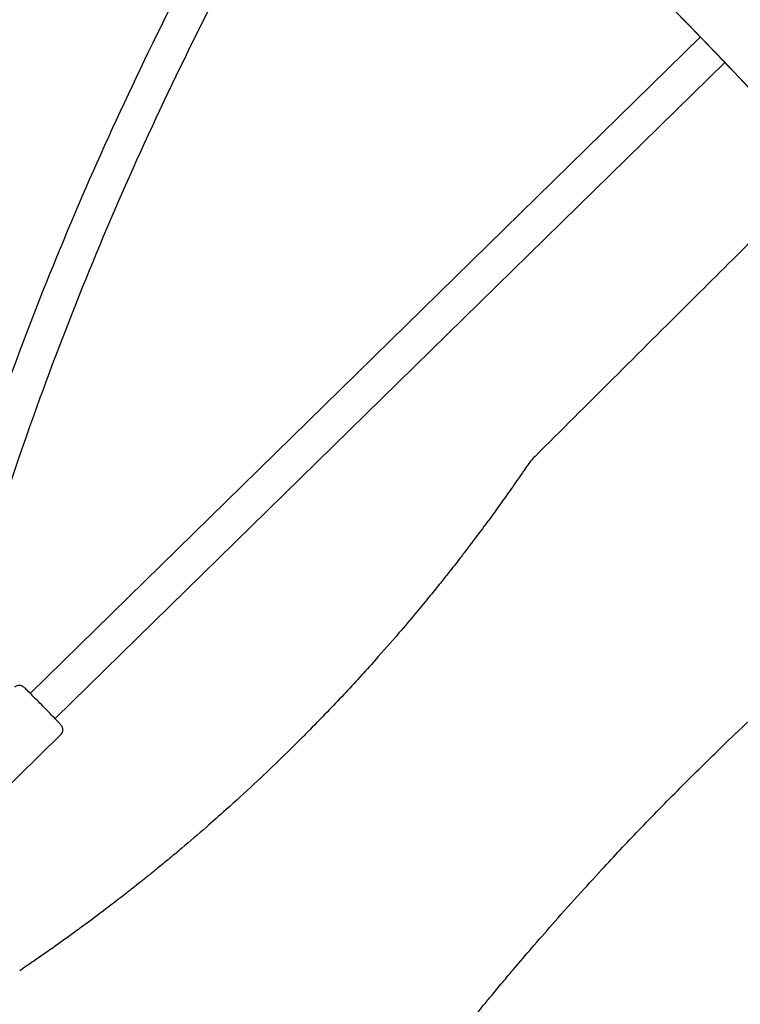
# Model space of a CAD drawing. Units: millimetres. Extents: x -5225 to 6938, y -3296 to 3592.
# Drawn here: x -1756 to -1429, y -983 to -536 of the extents above; entities that cross this region are included whole.
import ezdxf

# ---------------------------------------------------------------- set-up
doc = ezdxf.new("R2010")
doc.units = ezdxf.units.MM
doc.header["$LTSCALE"] = 60
doc.layers.add('SW_Toestellen', color=2, linetype='Continuous')

msp = doc.modelspace()

# ---------------------------------------------------------------- linework, layer by layer
at = {"layer": 'SW_Toestellen'}
for p, q in [((-1447.45, -543.7), (-1751.24, -841.51)), ((-1436.36, -555.24), (-1740.03, -852.93)), ((-1737.39, -860.14), (-1770.94, -893.04))]:
    msp.add_line(p, q, dxfattribs=at)
msp.add_arc((-1501.21, -755.21), 30, 134.9164, 145.6959, dxfattribs=at)
for centre, major_axis, start_param, end_param in [((-2440.32, -1471), (-1358.16, 1358.16), 4.577984, 4.88341), ((-2438.82, -1469.5), (1356.04, -1356.04), 1.436391, 1.741817)]:
    msp.add_ellipse(centre, major_axis=major_axis, ratio=0.707107, start_param=start_param, end_param=end_param, dxfattribs=at)
for points, knots in [([(-1608.63, -390.07), (-1623.75, -414.15), (-1638.22, -438.5), (-1674.53, -503.23), (-1695.24, -544), (-1732.91, -626.5), (-1749.87, -668.23), (-1774.42, -736.99), (-1783.17, -763.84), (-1791.12, -790.76)], [5.0548019, 5.0548019, 5.0548019, 5.0548019, 5.1090863, 5.1090863, 5.1976682, 5.1976682, 5.2862502, 5.2862502, 5.3425209, 5.3425209, 5.3425209, 5.3425209]), ([(-1596.48, -400.8), (-1610.98, -423.98), (-1624.88, -447.41), (-1660.42, -510.79), (-1680.93, -551.16), (-1718.21, -632.82), (-1734.98, -674.11), (-1759.21, -741.99), (-1767.83, -768.4), (-1775.66, -794.88)], [5.0564865, 5.0564865, 5.0564865, 5.0564865, 5.1091871, 5.1091871, 5.1977355, 5.1977355, 5.2862838, 5.2862838, 5.3422308, 5.3422308, 5.3422308, 5.3422308]), ([(-1522.39, -733.97), (-1498.79, -710.43), (-1475.19, -686.9), (-1431.53, -643.41), (-1411.47, -623.43), (-1391.41, -603.47)], [0, 0, 0, 0, 10.000006, 10.000006, 18.491779, 18.491779, 18.491779, 18.491779]), ([(-1525.99, -738.3), (-1525.99, -738.3), (-1526.26, -738.69), (-1527.06, -739.87), (-1527.56, -740.59), (-1528.85, -742.46), (-1529.69, -743.68), (-1531.41, -746.15), (-1532.28, -747.4), (-1534.61, -750.71), (-1536.12, -752.83), (-1539.34, -757.32), (-1541.06, -759.69), (-1543.73, -763.34), (-1544.65, -764.59), (-1546.52, -767.1), (-1547.46, -768.37), (-1548.82, -770.18), (-1549.22, -770.72), (-1550.04, -771.8), (-1550.44, -772.34), (-1551.26, -773.42), (-1551.68, -773.97), (-1552.5, -775.05), (-1552.92, -775.6), (-1553.87, -776.84), (-1554.4, -777.54), (-1555.5, -778.96), (-1556.06, -779.69), (-1557.4, -781.42), (-1558.17, -782.41), (-1559.83, -784.54), (-1560.72, -785.67), (-1562.84, -788.35), (-1564.06, -789.89), (-1566.82, -793.34), (-1568.36, -795.24), (-1571.92, -799.61), (-1573.95, -802.07), (-1578.66, -807.72), (-1581.36, -810.91), (-1587.62, -818.21), (-1591.2, -822.3), (-1599.51, -831.63), (-1604.28, -836.84), (-1614.12, -847.35), (-1619.2, -852.64), (-1624.35, -857.86)], [90.384906, 90.384906, 90.384906, 90.384906, 90.995481, 90.995481, 91.521747, 91.521747, 92.191276, 92.191276, 92.795329, 92.795329, 93.736842, 93.736842, 94.724, 94.724, 95.23107, 95.23107, 95.73814, 95.73814, 95.952243, 95.952243, 96.166345, 96.166345, 96.380446, 96.380446, 96.594546, 96.594546, 96.869763, 96.869763, 97.157254, 97.157254, 97.550021, 97.550021, 97.998953, 97.998953, 98.6124, 98.6124, 99.373169, 99.373169, 100.364469, 100.364469, 101.662643, 101.662643, 103.35027, 103.35027, 105.544184, 105.544184, 107.819972, 107.819972, 107.819972, 107.819972]), ([(-1554.04, -993.18), (-1554.04, -993.18), (-1554.03, -993.17), (-1553.97, -993.09), (-1553.89, -993), (-1553.46, -992.46), (-1552.88, -991.74), (-1551.72, -990.31), (-1551.19, -989.66), (-1549.77, -987.91), (-1548.84, -986.77), (-1546.97, -984.47), (-1546.02, -983.31), (-1543.92, -980.76), (-1542.77, -979.36), (-1539.95, -975.96), (-1538.27, -973.95), (-1534.69, -969.67), (-1532.78, -967.41), (-1528.2, -962.01), (-1525.52, -958.88), (-1519.71, -952.16), (-1516.58, -948.58), (-1509.53, -940.59), (-1505.59, -936.18), (-1498.13, -927.94), (-1494.61, -924.1), (-1485.53, -914.3), (-1479.93, -908.35), (-1468.09, -896), (-1461.83, -889.61), (-1450.75, -878.48), (-1445.94, -873.73), (-1432.76, -860.89), (-1424.33, -852.88), (-1407.6, -837.37), (-1399.3, -829.87), (-1384.24, -816.57), (-1377.5, -810.74), (-1363.93, -799.21), (-1357.08, -793.5), (-1347.13, -785.37), (-1344.03, -782.86), (-1337.84, -777.89), (-1334.73, -775.42), (-1329.82, -771.55), (-1328, -770.11), (-1325.31, -768.02), (-1324.43, -767.33), (-1322.7, -765.99), (-1321.86, -765.34), (-1321.08, -764.73)], [-23.361457, -23.361457, -23.361457, -23.361457, -23.305781, -23.305781, -23.195879, -23.195879, -22.881226, -22.881226, -22.658706, -22.658706, -22.311175, -22.311175, -21.975033, -21.975033, -21.57846, -21.57846, -21.015843, -21.015843, -20.389511, -20.389511, -19.521139, -19.521139, -18.522089, -18.522089, -17.285192, -17.285192, -16.197936, -16.197936, -14.492452, -14.492452, -12.625027, -12.625027, -11.214373, -11.214373, -8.784597, -8.784597, -6.449699, -6.449699, -4.582456, -4.582456, -2.715216, -2.715216, -1.869489, -1.869489, -1.023763, -1.023763, -0.511881, -0.511881, -0.255941, -0.255941, 0, 0, 0, 0]), ([(-1737.39, -860.14), (-1737.16, -859.91), (-1736.97, -859.65), (-1736.68, -859.11), (-1736.6, -858.83), (-1736.48, -858.28), (-1736.48, -858.03), (-1736.51, -857.52), (-1736.56, -857.32), (-1736.67, -856.94), (-1736.73, -856.81), (-1736.83, -856.59), (-1736.87, -856.51), (-1736.96, -856.36), (-1737, -856.31), (-1737.09, -856.17), (-1737.14, -856.11), (-1737.35, -855.83), (-1737.49, -855.67), (-1737.79, -855.33), (-1737.9, -855.21), (-1738.15, -854.94), (-1738.28, -854.8), (-1738.58, -854.48), (-1738.74, -854.31), (-1739.07, -853.95), (-1739.25, -853.76), (-1740.06, -852.9), (-1740.79, -852.14), (-1742.38, -850.48), (-1743.24, -849.59), (-1745.02, -847.77), (-1745.94, -846.84), (-1747.73, -845.01), (-1748.61, -844.13), (-1750.24, -842.49), (-1751, -841.74), (-1752.31, -840.45), (-1752.87, -839.9), (-1753.77, -839.04), (-1753.89, -838.88), (-1754.51, -838.43), (-1754.57, -838.39), (-1754.74, -838.28), (-1754.84, -838.22), (-1755.18, -838.06), (-1755.35, -837.98), (-1755.84, -837.89), (-1756.01, -837.86), (-1756.38, -837.85), (-1756.57, -837.86), (-1757.09, -837.95), (-1757.48, -838.07), (-1758.05, -838.42), (-1758.23, -838.56), (-1758.39, -838.72)], [0.746881, 0.746881, 0.746881, 0.746881, 0.752391, 0.752391, 0.758462, 0.758462, 0.766426, 0.766426, 0.778472, 0.778472, 0.795966, 0.795966, 0.815656, 0.815656, 0.841769, 0.841769, 0.891219, 0.891219, 1.092444, 1.092444, 1.191568, 1.191568, 1.292718, 1.292718, 1.394105, 1.394105, 1.493751, 1.493751, 1.820569, 1.820569, 2.143056, 2.143056, 2.464538, 2.464538, 2.785987, 2.785987, 3.108317, 3.108317, 3.434315, 3.434315, 3.786043, 3.786043, 3.816374, 3.816374, 3.84439, 3.84439, 3.863483, 3.863483, 3.870994, 3.870994, 3.876434, 3.876434, 3.884591, 3.884591, 3.888474, 3.888474, 3.888474, 3.888474]), ([(-1624.35, -857.86), (-1625.52, -859.05), (-1626.7, -860.24), (-1635.03, -868.6), (-1642.31, -875.64), (-1653.91, -886.49), (-1658.16, -890.39), (-1665.46, -896.94), (-1668.49, -899.62), (-1675.18, -905.47), (-1678.85, -908.61), (-1684.39, -913.29), (-1686.24, -914.84), (-1689.96, -917.92), (-1691.83, -919.45), (-1694.94, -921.99), (-1696.18, -923), (-1698.68, -925.01), (-1699.93, -926.02), (-1702.42, -928.01), (-1703.67, -929), (-1706.75, -931.42), (-1708.58, -932.85), (-1712.6, -935.96), (-1714.79, -937.65), (-1719.76, -941.43), (-1722.54, -943.51), (-1727.13, -946.91), (-1728.97, -948.26), (-1734.01, -951.94), (-1737.18, -954.21), (-1742.13, -957.72), (-1744.01, -959.04), (-1747.58, -961.53), (-1749.28, -962.7), (-1751.67, -964.34), (-1752.47, -964.89), (-1753.96, -965.91), (-1754.63, -966.37), (-1755.67, -967.07), (-1756.02, -967.3), (-1756.03, -967.31), (-1756.03, -967.31), (-1756.03, -967.31)], [35.369604, 35.369604, 35.369604, 35.369604, 35.889305, 35.889305, 39.032655, 39.032655, 40.821639, 40.821639, 42.078643, 42.078643, 43.579962, 43.579962, 44.330619, 44.330619, 45.081276, 45.081276, 45.58109, 45.58109, 46.080905, 46.080905, 46.580719, 46.580719, 47.311898, 47.311898, 48.193894, 48.193894, 49.326145, 49.326145, 50.089797, 50.089797, 51.458995, 51.458995, 52.339806, 52.339806, 53.220613, 53.220613, 53.71553, 53.71553, 54.236681, 54.236681, 54.772535, 54.772535, 54.783839, 54.783839, 54.783839, 54.783839])]:
    msp.add_open_spline(points, degree=3, knots=knots, dxfattribs=at)

doc.saveas('drawing.dxf')
